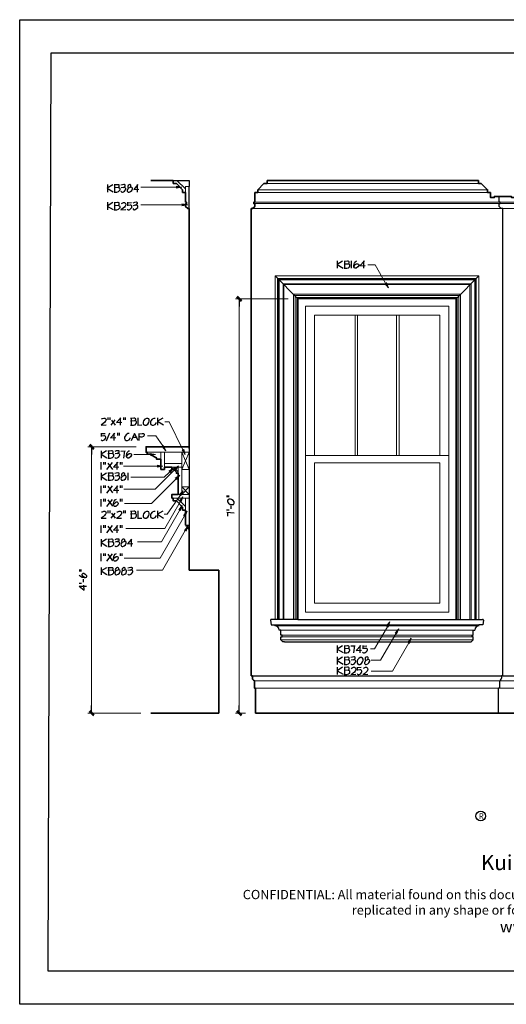
# Model space of a CAD drawing. Extents: x -5.5 to 5.5, y -5.6 to 2.9.
# Drawn here: x -5.5 to -1.3, y -5.6 to 2.9 of the extents above; entities that cross this region are included whole.
import ezdxf

# ---------------------------------------------------------------- set-up
doc = ezdxf.new("R2010")
doc.units = 0
doc.header["$MEASUREMENT"] = 0
doc.layers.add('DO NOT PLOT', color=2, linetype='Continuous', plot=False)
doc.layers.add('Layer 1', color=7, linetype='Continuous')

# ---------------------------------------------------------------- blocks, each defined once
blk = doc.blocks.new('Kuiken Brothers Modern Craftsman Living Room')
at = {"layer": 'Layer 1'}
for points in [[(-0.1133, -0.0498), (-0.0634, -0.0566), (-0.1133, -0.0657)], [(-0.0634, -0.2016), (-0.0136, -0.2107), (-0.0634, -0.2175)], [(1.6993, -0.8791), (1.7151, -0.9244), (1.6834, -0.8881)], [(0.4078, -1.006), (0.4531, -1.0332), (0.4169, -0.9969)], [(0.4463, -1.0422), (0.4078, -1.006), (0.4531, -1.0332)], [(-0.8632, -2.2816), (-0.8179, -2.3087), (-0.8542, -2.2725)], [(-0.8247, -2.3178), (-0.8632, -2.2816), (-0.8179, -2.3087)], [(-0.222, -2.2838), (-0.2016, -2.3291), (-0.2334, -2.2929)], [(-0.3376, -2.3518), (-0.29, -2.3608), (-0.3376, -2.3676)], [(-0.0476, -2.3155), (-0.034, -2.3631), (-0.0612, -2.3223)], [(-0.2764, -2.4537), (-0.2288, -2.4628), (-0.2764, -2.4696)], [(-0.1337, -2.4877), (-0.0929, -2.4605), (-0.1223, -2.4991)], [(-0.1767, -2.5059), (-0.1359, -2.4787), (-0.1654, -2.5172)], [(-0.1223, -2.567), (-0.0816, -2.5398), (-0.111, -2.5784)], [(-0.0861, -2.7098), (-0.0521, -2.6735), (-0.0725, -2.7188)], [(-0.0838, -2.7641), (-0.0544, -2.7256), (-0.0702, -2.7709)], [(-0.0906, -2.8389), (-0.0612, -2.8027), (-0.077, -2.848)], [(-0.0498, -2.8887), (-0.0181, -2.8502), (-0.034, -2.8956)], [(-0.0408, -3.0156), (-0.0091, -2.9771), (-0.0272, -3.0224)], [(1.697, -3.8426), (1.7287, -3.8041), (1.7129, -3.8494)], [(1.7718, -3.9015), (1.8035, -3.8653), (1.7854, -3.9106)], [(1.8828, -3.9808), (1.9122, -3.9446), (1.8964, -3.9899)], [(-0.8542, -4.5676), (-0.8179, -4.6061), (-0.8632, -4.5767)], [(-0.8179, -4.6061), (-0.8632, -4.5767), (-0.8247, -4.6129)], [(0.4169, -4.5676), (0.4531, -4.6061), (0.4078, -4.5767)], [(0.4531, -4.6061), (0.4078, -4.5767), (0.4463, -4.6129)]]:
    blk.add_hatch(color=7, dxfattribs=at).paths.add_polyline_path(points)
at = {"layer": 'Layer 1', "color": 7, "lineweight": 35}
for points in [[(-0.1382, 0), (-0.3308, 0)], [(-0.1382, 0), (-0.1382, -0.0249), (-0.111, -0.0249)], [(0.6706, 0), (0.6706, -0.0249), (0.6435, -0.0249)], [(0.6706, 0), (2.49, 0)], [(2.49, 0), (2.49, -0.0249), (2.5149, -0.0249)], [(-0.0589, -0.1042), (-0.0589, -0.0793), (-0.111, -0.0249)], [(0.5913, -0.1042), (0.5913, -0.0793), (0.6435, -0.0249)], [(2.5693, -0.1042), (2.5693, -0.0793), (2.5149, -0.0249)], [(-0.0317, -0.1042), (-0.0589, -0.1042)], [(-0.0317, -0.1881), (-0.0317, -0.1042)], [(0.5642, -0.1881), (0.5642, -0.1042)], [(0.5642, -0.1042), (0.5913, -0.1042)], [(2.5942, -0.1042), (2.5693, -0.1042)], [(2.6259, -0.1382), (2.6259, -0.1473), (2.5942, -0.1473), (2.5942, -0.1042)], [(2.8072, -0.1042), (2.8072, -0.1473), (2.7755, -0.1473), (2.7755, -0.1382), (2.6259, -0.1382)], [(-0.0317, -0.1994), (-0.0227, -0.1994), (-0.0227, -0.1881), (-0.0317, -0.1881)], [(0, -0.2424), (-0.0136, -0.2424), (-0.0317, -0.2243), (-0.0317, -0.1994)], [(0, -0.2424), (0, -2.311)], [(0.5324, -0.2424), (0.546, -0.2424), (0.5642, -0.2243), (0.5642, -0.1994)], [(0.5324, -4.2708), (0.5324, -0.2424)], [(0.5642, -0.1994), (0.5551, -0.1994), (0.5551, -0.1881), (0.5642, -0.1881)], [(-0.3625, -2.3586), (-0.3625, -2.3427), (-0.3716, -2.3427), (-0.3716, -2.2951), (0, -2.2951)], [(-0.3625, -2.3586), (-0.3308, -2.3586), (-0.3308, -2.3654), (-0.2832, -2.3903), (-0.2832, -2.4016), (-0.2447, -2.4016)], [(-0.2447, -2.4923), (-0.2447, -2.4016)], [(-0.213, -2.4923), (-0.2447, -2.4923)], [(-0.213, -2.4696), (-0.1495, -2.4696)], [(-0.213, -2.4923), (-0.213, -2.4696)], [(-0.1495, -2.4855), (-0.1495, -2.4696)], [(-0.1495, -2.4855), (-0.1405, -2.4855), (-0.111, -2.5149)], [(-0.1382, -2.7369), (-0.1495, -2.7369), (-0.1495, -2.7052), (-0.0952, -2.7052), (-0.0952, -2.524)], [(-0.0952, -2.524), (-0.111, -2.524), (-0.111, -2.5149)], [(-0.1382, -2.7369), (-0.1382, -2.7619), (-0.111, -2.7619)], [(-0.111, -2.7619), (-0.0589, -2.8162)], [(-0.0589, -2.8162), (-0.0589, -2.8412)], [(-0.0317, -2.8412), (-0.0589, -2.8412)], [(-0.0566, -2.8412), (-0.0317, -2.8412)], [(-0.0317, -2.8412), (-0.0317, -2.9703)], [(-0.0272, -2.9703), (-0.0317, -2.9703)], [(-0.0091, -3.002), (-0.0091, -2.9907), (-0.0204, -2.9771), (-0.0272, -2.9771), (-0.0272, -2.9703)], [(0, -3.002), (-0.0091, -3.002)], [(0, -3.002), (0, -3.3578)], [(0.2538, -3.3578), (0.2538, -4.5903), (-0.3308, -4.5903)], [(0.2538, -3.3578), (0, -3.3578)], [(0.5324, -4.2708), (0.5438, -4.2708)], [(0.5438, -4.2708), (0.5438, -4.2889), (0.546, -4.298), (0.5528, -4.3071), (0.5619, -4.3116)], [(0.5619, -4.3116), (0.5619, -4.375), (0.5709, -4.375)], [(0.5709, -4.5903), (0.5709, -4.375)], [(0.5709, -4.5903), (7.8891, -4.5903)]]:
    blk.add_lwpolyline(points, dxfattribs=at)
at = {"layer": 'Layer 1', "color": 7, "lineweight": 25}
for points in [[(-0.1382, 0), (0, 0), (0, -0.0521)], [(-0.6593, -0.0363), (-0.7069, -0.0657), (-0.6548, -0.0974)], [(-0.7024, -0.0997), (-0.7024, -0.034)], [(-0.6117, -0.0612), (-0.6049, -0.0566), (-0.6027, -0.0498), (-0.6027, -0.0431), (-0.6049, -0.0385), (-0.6117, -0.0363), (-0.6185, -0.0363), (-0.6457, -0.0385)], [(-0.6457, -0.0997), (-0.6231, -0.0997), (-0.6095, -0.0952), (-0.6004, -0.0861), (-0.5959, -0.0793), (-0.5959, -0.0702), (-0.6004, -0.0657), (-0.6117, -0.0612), (-0.6457, -0.0634)], [(-0.6435, -0.0363), (-0.6435, -0.0997)], [(-0.5664, -0.0589), (-0.5574, -0.0544), (-0.5506, -0.0476), (-0.5506, -0.0363), (-0.5574, -0.034), (-0.5619, -0.034), (-0.5755, -0.0363), (-0.5891, -0.0408)], [(-0.5891, -0.0906), (-0.5845, -0.0974), (-0.58, -0.0997), (-0.5755, -0.0997), (-0.5664, -0.0974), (-0.5574, -0.0906), (-0.5483, -0.0793), (-0.546, -0.0725), (-0.546, -0.068), (-0.5506, -0.0634), (-0.5596, -0.0589), (-0.5664, -0.0589), (-0.5868, -0.0634)], [(-0.5211, -0.0634), (-0.5052, -0.0566), (-0.503, -0.0498), (-0.503, -0.0408), (-0.5052, -0.0363), (-0.5098, -0.034), (-0.512, -0.034), (-0.5188, -0.0363), (-0.5256, -0.0431), (-0.5302, -0.0521), (-0.5279, -0.0589), (-0.5211, -0.0634), (-0.5302, -0.0725), (-0.5347, -0.0861), (-0.5347, -0.0929), (-0.5302, -0.0974), (-0.5256, -0.0997), (-0.5188, -0.0997), (-0.5052, -0.0952), (-0.4939, -0.0861), (-0.4894, -0.0725), (-0.4894, -0.0657), (-0.4939, -0.0589), (-0.5007, -0.0566), (-0.5052, -0.0566)], [(-0.4418, -0.034), (-0.4781, -0.077), (-0.4327, -0.0748)], [(-0.4463, -0.0997), (-0.4463, -0.034)], [(0, -0.2424), (0, -0.0521)], [(2.669, -0.1881), (2.669, -0.1382)], [(-0.6593, -0.1903), (-0.7069, -0.2198), (-0.6548, -0.2492)], [(-0.7024, -0.2515), (-0.7024, -0.1881)], [(-0.6117, -0.2152), (-0.6049, -0.2107), (-0.6027, -0.2039), (-0.6027, -0.1971), (-0.6049, -0.1926), (-0.6117, -0.1903), (-0.6185, -0.1903), (-0.6457, -0.1926)], [(-0.6457, -0.2515), (-0.6231, -0.2515), (-0.6095, -0.247), (-0.6004, -0.2379), (-0.5959, -0.2334), (-0.5959, -0.2243), (-0.6004, -0.2198), (-0.6117, -0.2152), (-0.6457, -0.2175)], [(-0.6435, -0.1903), (-0.6435, -0.2515)], [(-0.5845, -0.1994), (-0.5778, -0.1949), (-0.5664, -0.1903), (-0.5574, -0.1903), (-0.5483, -0.1971), (-0.546, -0.2084), (-0.5483, -0.2152), (-0.5506, -0.222), (-0.5574, -0.2311), (-0.5687, -0.2379), (-0.5891, -0.2515), (-0.546, -0.2492)], [(-0.5347, -0.1926), (-0.4984, -0.1903)], [(-0.5347, -0.2447), (-0.5324, -0.2492), (-0.5256, -0.2515), (-0.5188, -0.2515), (-0.512, -0.2492), (-0.503, -0.2424), (-0.4939, -0.2334), (-0.4939, -0.2175), (-0.4984, -0.2152), (-0.503, -0.213), (-0.5098, -0.213), (-0.5347, -0.2152)], [(-0.5302, -0.2175), (-0.5302, -0.1881)], [(-0.4645, -0.213), (-0.4554, -0.2084), (-0.4486, -0.2016), (-0.4463, -0.1971), (-0.4463, -0.1926), (-0.4486, -0.1903), (-0.4554, -0.1881), (-0.4577, -0.1881), (-0.4713, -0.1903), (-0.4849, -0.1949)], [(-0.4849, -0.2424), (-0.4803, -0.2492), (-0.4758, -0.2515), (-0.4713, -0.2515), (-0.4645, -0.2492), (-0.4531, -0.2424), (-0.4441, -0.2334), (-0.4418, -0.2266), (-0.4418, -0.222), (-0.4463, -0.2175), (-0.4554, -0.213), (-0.4645, -0.213), (-0.4826, -0.2175)], [(2.669, -0.1994), (2.678, -0.1994), (2.678, -0.1881), (2.669, -0.1881)], [(2.7007, -0.2424), (2.6871, -0.2424), (2.669, -0.2243), (2.669, -0.1994)], [(2.7007, -4.2708), (2.7007, -0.2424)], [(1.3209, -0.6956), (1.2733, -0.7228), (1.3254, -0.7545)], [(1.2778, -0.7567), (1.2778, -0.6933)], [(1.3685, -0.7205), (1.3753, -0.716), (1.3775, -0.7092), (1.3775, -0.7024), (1.3753, -0.6978), (1.3685, -0.6956), (1.3617, -0.6956), (1.3345, -0.6978)], [(1.3345, -0.7567), (1.3572, -0.7567), (1.3707, -0.7522), (1.3798, -0.7432), (1.3821, -0.7363), (1.3821, -0.7273), (1.3798, -0.7228), (1.3685, -0.7205), (1.3345, -0.7205)], [(1.3368, -0.6956), (1.3368, -0.7567)], [(1.3979, -0.7567), (1.3979, -0.6933)], [(1.4183, -0.7454), (1.4228, -0.7341), (1.4297, -0.725), (1.441, -0.7182), (1.45, -0.7182), (1.4568, -0.7205), (1.4591, -0.725), (1.4591, -0.7318), (1.4523, -0.7454), (1.4387, -0.7567), (1.4274, -0.7567), (1.4206, -0.7522), (1.4161, -0.7432), (1.4161, -0.7341), (1.4206, -0.7182), (1.4228, -0.7114), (1.4319, -0.7001), (1.4387, -0.6956), (1.4432, -0.6933)], [(1.5089, -0.6933), (1.4704, -0.7341), (1.5157, -0.7318)], [(1.5044, -0.7567), (1.5044, -0.6933)], [(0.4305, -1.0196), (0.4305, -1.0853)], [(0.9357, -3.7837), (2.2974, -3.7837), (2.2974, -1.0196), (0.9357, -1.0196), (0.9357, -3.7837)], [(-0.7545, -2.055), (-0.7477, -2.0527), (-0.7363, -2.0482), (-0.7273, -2.0482), (-0.7182, -2.055), (-0.716, -2.064), (-0.7182, -2.0708), (-0.7228, -2.0776), (-0.7295, -2.0867), (-0.7409, -2.0958), (-0.759, -2.1094), (-0.716, -2.1071)], [(-0.6978, -2.064), (-0.6978, -2.0437)], [(-0.6842, -2.0437), (-0.6842, -2.064)], [(-0.6729, -2.1094), (-0.6367, -2.064)], [(-0.6706, -2.0663), (-0.6389, -2.1094)], [(-0.5891, -2.0459), (-0.6253, -2.0867), (-0.58, -2.0844)], [(-0.5913, -2.1094), (-0.5913, -2.0459)], [(-0.5642, -2.064), (-0.5642, -2.0437)], [(-0.5506, -2.0437), (-0.5506, -2.064)], [(-0.469, -2.0708), (-0.4645, -2.0663), (-0.4599, -2.0595), (-0.4599, -2.055), (-0.4645, -2.0504), (-0.469, -2.0482), (-0.4758, -2.0482), (-0.5052, -2.0504)], [(-0.5052, -2.1094), (-0.4803, -2.1094), (-0.4667, -2.1048), (-0.4577, -2.0958), (-0.4554, -2.089), (-0.4554, -2.0799), (-0.4577, -2.0754), (-0.469, -2.0708), (-0.5052, -2.0731)], [(-0.5007, -2.0482), (-0.5007, -2.1094)], [(-0.4463, -2.1094), (-0.4078, -2.1071)], [(-0.4418, -2.0459), (-0.4418, -2.1116)], [(-0.3829, -2.1094), (-0.3716, -2.1094), (-0.358, -2.1003), (-0.3466, -2.0867), (-0.3444, -2.0754), (-0.3444, -2.064), (-0.3466, -2.055), (-0.358, -2.0504), (-0.3693, -2.0504), (-0.3829, -2.0572), (-0.3942, -2.0708), (-0.3965, -2.0822), (-0.3965, -2.0935), (-0.3942, -2.1026), (-0.3829, -2.1094)], [(-0.2945, -2.0504), (-0.3059, -2.0504), (-0.3195, -2.0572), (-0.3308, -2.0708), (-0.3331, -2.0799), (-0.3331, -2.0935), (-0.3308, -2.1026), (-0.3195, -2.1094), (-0.3081, -2.1094), (-0.2945, -2.1026), (-0.2855, -2.0912), (-0.2855, -2.0867)], [(-0.2288, -2.0482), (-0.2741, -2.0754), (-0.222, -2.1071)], [(-0.2696, -2.1094), (-0.2696, -2.0459)], [(-0.759, -2.1819), (-0.725, -2.1796)], [(-0.759, -2.234), (-0.7567, -2.2385), (-0.7522, -2.2408), (-0.7454, -2.2408), (-0.7386, -2.2385), (-0.7273, -2.2317), (-0.7205, -2.2226), (-0.7182, -2.2158), (-0.7182, -2.2113), (-0.7205, -2.2068), (-0.725, -2.2045), (-0.7295, -2.2022), (-0.7363, -2.2022), (-0.759, -2.2045)], [(-0.7545, -2.2068), (-0.7545, -2.1773)], [(-0.7114, -2.2453), (-0.6842, -2.1751)], [(-0.6412, -2.1773), (-0.6774, -2.2181), (-0.6321, -2.2158)], [(-0.6457, -2.2408), (-0.6457, -2.1773)], [(-0.6163, -2.1977), (-0.6163, -2.1751)], [(-0.6049, -2.1751), (-0.6049, -2.1977)], [(-0.5188, -2.1819), (-0.5279, -2.1819), (-0.5438, -2.1909), (-0.5528, -2.2045), (-0.5574, -2.2136), (-0.5574, -2.2249), (-0.5528, -2.234), (-0.5438, -2.2408), (-0.5324, -2.2408), (-0.5188, -2.234), (-0.5098, -2.2226), (-0.5075, -2.2181)], [(-0.4962, -2.2408), (-0.469, -2.1773)], [(-0.4735, -2.1773), (-0.4418, -2.2385)], [(-0.4327, -2.1841), (-0.4056, -2.1796), (-0.3965, -2.1796), (-0.392, -2.1819), (-0.3874, -2.1864), (-0.3874, -2.1955), (-0.3942, -2.2068), (-0.4078, -2.2113), (-0.4169, -2.2113), (-0.4327, -2.2045)], [(-0.4305, -2.2408), (-0.4305, -2.1796)], [(-0.4486, -2.2158), (-0.4894, -2.2158)], [(-0.8406, -2.2951), (-0.8406, -2.3608)], [(-0.7137, -2.3314), (-0.759, -2.3586), (-0.7092, -2.3903)], [(-0.7545, -2.3926), (-0.7545, -2.3291)], [(-0.6638, -2.354), (-0.6593, -2.3495), (-0.6548, -2.3427), (-0.6548, -2.3382), (-0.6593, -2.3337), (-0.6638, -2.3314), (-0.6706, -2.3314), (-0.7001, -2.3337)], [(-0.7001, -2.3926), (-0.6774, -2.3926), (-0.6616, -2.388), (-0.6525, -2.379), (-0.6503, -2.3722), (-0.6503, -2.3631), (-0.6525, -2.3586), (-0.6638, -2.354), (-0.7001, -2.3563)], [(-0.6956, -2.3314), (-0.6956, -2.3926)], [(-0.6208, -2.3518), (-0.6117, -2.3473), (-0.6049, -2.3427), (-0.6027, -2.3382), (-0.6027, -2.3337), (-0.6049, -2.3314), (-0.6117, -2.3291), (-0.614, -2.3291), (-0.6299, -2.3314), (-0.6412, -2.3359)], [(-0.6412, -2.3835), (-0.6389, -2.3903), (-0.6321, -2.3926), (-0.6299, -2.3926), (-0.6208, -2.3903), (-0.6095, -2.3835), (-0.6004, -2.3722), (-0.5981, -2.3654), (-0.5981, -2.3608), (-0.6027, -2.3563), (-0.614, -2.3518), (-0.6208, -2.3518), (-0.6389, -2.3563)], [(-0.5506, -2.3337), (-0.5891, -2.3359)], [(-0.5619, -2.3926), (-0.5551, -2.3291)], [(-0.5392, -2.3812), (-0.5347, -2.3699), (-0.5279, -2.3608), (-0.5166, -2.3518), (-0.5075, -2.3518), (-0.5007, -2.3563), (-0.4984, -2.3608), (-0.4984, -2.3676), (-0.5052, -2.3812), (-0.5211, -2.3926), (-0.5302, -2.3926), (-0.537, -2.388), (-0.5415, -2.379), (-0.5415, -2.3699), (-0.537, -2.3518), (-0.5347, -2.345), (-0.5256, -2.3359), (-0.5211, -2.3314), (-0.5143, -2.3291)], [(0, -2.2951), (0, -3.002)], [(-0.759, -2.4923), (-0.759, -2.4288)], [(-0.7341, -2.4492), (-0.7341, -2.4265)], [(-0.7228, -2.4265), (-0.7228, -2.4492)], [(-0.7092, -2.4923), (-0.6616, -2.4311)], [(-0.7024, -2.4356), (-0.6616, -2.49)], [(-0.6163, -2.4288), (-0.6525, -2.4696), (-0.6072, -2.4673)], [(-0.6208, -2.4923), (-0.6208, -2.4288)], [(-0.5913, -2.4492), (-0.5913, -2.4265)], [(-0.58, -2.4265), (-0.58, -2.4492)], [(-0.7137, -2.5217), (-0.759, -2.5512), (-0.7092, -2.5829)], [(-0.7545, -2.5829), (-0.7545, -2.5194)], [(-0.6638, -2.5466), (-0.6593, -2.5421), (-0.6548, -2.5353), (-0.6548, -2.5285), (-0.6593, -2.524), (-0.6638, -2.5217), (-0.6706, -2.5217), (-0.7001, -2.524)], [(-0.6956, -2.5217), (-0.6956, -2.5829)], [(-0.6208, -2.5444), (-0.6117, -2.5398), (-0.6049, -2.533), (-0.6027, -2.5285), (-0.6027, -2.524), (-0.6049, -2.5217), (-0.6117, -2.5194), (-0.614, -2.5194), (-0.6299, -2.5217), (-0.6412, -2.5262)], [(-0.6412, -2.5761), (-0.6389, -2.5829), (-0.6208, -2.5829), (-0.6095, -2.5761), (-0.6004, -2.5648), (-0.5981, -2.558), (-0.5981, -2.5534), (-0.6027, -2.5489), (-0.614, -2.5444), (-0.6208, -2.5444), (-0.6389, -2.5489)], [(-0.5755, -2.5489), (-0.5596, -2.5421), (-0.5551, -2.5353), (-0.5551, -2.5262), (-0.5596, -2.5217), (-0.5642, -2.5194), (-0.5664, -2.5194), (-0.5732, -2.5217), (-0.58, -2.5285), (-0.5823, -2.5376), (-0.5823, -2.5444), (-0.5755, -2.5489), (-0.5823, -2.558), (-0.5891, -2.5716), (-0.5868, -2.5784), (-0.5823, -2.5829), (-0.5732, -2.5829), (-0.5596, -2.5806), (-0.5483, -2.5716), (-0.5438, -2.558), (-0.5438, -2.5512), (-0.546, -2.5444), (-0.5528, -2.5421), (-0.5596, -2.5421)], [(-0.5256, -2.5829), (-0.5256, -2.5194)], [(-0.759, -2.6939), (-0.759, -2.6305)], [(-0.7341, -2.6486), (-0.7341, -2.6282)], [(-0.7228, -2.6282), (-0.7228, -2.6486)], [(-0.7001, -2.5829), (-0.6774, -2.5829), (-0.6616, -2.5806), (-0.6525, -2.5716), (-0.6503, -2.5648), (-0.6503, -2.5557), (-0.6525, -2.5512), (-0.6638, -2.5466), (-0.7001, -2.5489)], [(-0.6163, -2.6305), (-0.6525, -2.6712), (-0.6072, -2.669)], [(-0.6208, -2.6939), (-0.6208, -2.6305)], [(-0.5913, -2.6486), (-0.5913, -2.6282)], [(-0.58, -2.6282), (-0.58, -2.6486)], [(-0.7092, -2.6939), (-0.6616, -2.6327)], [(-0.7024, -2.635), (-0.6616, -2.6916)], [(-0.759, -2.8095), (-0.759, -2.746)], [(-0.7341, -2.7664), (-0.7341, -2.7438)], [(-0.7228, -2.7438), (-0.7228, -2.7664)], [(-0.7092, -2.8095), (-0.6616, -2.7483)], [(-0.7024, -2.7528), (-0.6616, -2.8072)], [(-0.6525, -2.7981), (-0.648, -2.7868), (-0.6412, -2.78), (-0.6299, -2.7709), (-0.6208, -2.7709), (-0.614, -2.7755), (-0.6117, -2.78), (-0.6117, -2.7845), (-0.6185, -2.7981), (-0.6321, -2.8095), (-0.6435, -2.8095), (-0.6503, -2.8049), (-0.6525, -2.7959), (-0.6525, -2.7868), (-0.6503, -2.7709), (-0.6457, -2.7641), (-0.6389, -2.7528), (-0.6321, -2.7483), (-0.6276, -2.746)], [(-0.5913, -2.7664), (-0.5913, -2.7438)], [(-0.58, -2.7438), (-0.58, -2.7664)], [(0.3217, -2.7166), (0.3444, -2.7166)], [(0.3444, -2.7279), (0.3217, -2.7279)], [(0.3874, -2.7823), (0.3874, -2.7709), (0.3784, -2.7573), (0.3648, -2.7483), (0.3557, -2.746), (0.3444, -2.746), (0.3353, -2.7483), (0.3285, -2.7573), (0.3285, -2.7687), (0.3376, -2.7823), (0.3512, -2.7913), (0.3602, -2.7936), (0.3716, -2.7936), (0.3806, -2.7913), (0.3874, -2.7823)], [(-0.7545, -2.857), (-0.7477, -2.8548), (-0.7363, -2.8502), (-0.7273, -2.8502), (-0.7182, -2.8548), (-0.716, -2.8661), (-0.7182, -2.8729), (-0.7228, -2.8797), (-0.7295, -2.8887), (-0.7409, -2.8978), (-0.759, -2.9114), (-0.716, -2.9091)], [(-0.6978, -2.8661), (-0.6978, -2.8457)], [(-0.6842, -2.8457), (-0.6842, -2.8661)], [(-0.6729, -2.9114), (-0.6367, -2.8661)], [(-0.6706, -2.8684), (-0.6389, -2.9114)], [(-0.6231, -2.857), (-0.614, -2.8548), (-0.6027, -2.8502), (-0.5936, -2.8502), (-0.5845, -2.8548), (-0.5823, -2.8661), (-0.5845, -2.8729), (-0.5891, -2.8797), (-0.5959, -2.8887), (-0.6072, -2.8978), (-0.6253, -2.9114), (-0.5823, -2.9091)], [(-0.5642, -2.8661), (-0.5642, -2.8457)], [(-0.5506, -2.8457), (-0.5506, -2.8661)], [(-0.469, -2.8729), (-0.4645, -2.8684), (-0.4599, -2.8616), (-0.4599, -2.8548), (-0.4645, -2.8525), (-0.469, -2.8502), (-0.4758, -2.8502), (-0.5052, -2.8525)], [(-0.5052, -2.9114), (-0.4803, -2.9114), (-0.4667, -2.9069), (-0.4577, -2.8978), (-0.4554, -2.891), (-0.4554, -2.882), (-0.4577, -2.8774), (-0.469, -2.8729), (-0.5052, -2.8752)], [(-0.5007, -2.8502), (-0.5007, -2.9114)], [(-0.4418, -2.848), (-0.4418, -2.9137)], [(-0.3829, -2.9114), (-0.3716, -2.9114), (-0.358, -2.9023), (-0.3466, -2.8887), (-0.3444, -2.8774), (-0.3444, -2.8661), (-0.3466, -2.857), (-0.358, -2.8525), (-0.3693, -2.8525), (-0.3829, -2.8593), (-0.3942, -2.8729), (-0.3965, -2.8842), (-0.3965, -2.8956), (-0.3942, -2.9046), (-0.3829, -2.9114)], [(-0.2945, -2.8525), (-0.3059, -2.8525), (-0.3195, -2.8593), (-0.3308, -2.8729), (-0.3331, -2.882), (-0.3331, -2.8956), (-0.3308, -2.9046), (-0.3195, -2.9114), (-0.3081, -2.9114), (-0.2945, -2.9046), (-0.2855, -2.8933), (-0.2855, -2.8887)], [(-0.2288, -2.8502), (-0.2741, -2.8774), (-0.222, -2.9091)], [(-0.2696, -2.9114), (-0.2696, -2.848)], [(0.3444, -2.8412), (0.3217, -2.8412)], [(0.3874, -2.8684), (0.324, -2.8616)], [(0.3285, -2.8593), (0.3308, -2.8933)], [(0.3602, -2.8298), (0.3602, -2.8049)], [(-0.7341, -2.993), (-0.7341, -2.9703)], [(-0.7228, -2.9703), (-0.7228, -2.993)], [(-0.5913, -2.993), (-0.5913, -2.9703)], [(-0.58, -2.9703), (-0.58, -2.993)], [(-0.4463, -2.9114), (-0.4078, -2.9091)], [(-0.759, -3.036), (-0.759, -2.9726)], [(-0.7092, -3.036), (-0.6616, -2.9749)], [(-0.7024, -2.9794), (-0.6616, -3.0338)], [(-0.6163, -2.9726), (-0.6525, -3.0134), (-0.6072, -3.0111)], [(-0.6208, -3.036), (-0.6208, -2.9726)], [(-0.7137, -3.0927), (-0.759, -3.1199), (-0.7092, -3.1516)], [(-0.7545, -3.1538), (-0.7545, -3.0904)], [(-0.6638, -3.1153), (-0.6593, -3.113), (-0.6548, -3.1063), (-0.6548, -3.0995), (-0.6593, -3.0949), (-0.6638, -3.0927), (-0.6706, -3.0927), (-0.7001, -3.0949)], [(-0.7001, -3.1538), (-0.6774, -3.1538), (-0.6616, -3.1493), (-0.6525, -3.1402), (-0.6503, -3.1334), (-0.6503, -3.1244), (-0.6525, -3.1199), (-0.6638, -3.1153), (-0.7001, -3.1176)], [(-0.6956, -3.0927), (-0.6956, -3.1538)], [(-0.6208, -3.113), (-0.6117, -3.1108), (-0.6049, -3.104), (-0.6027, -3.0995), (-0.6027, -3.0949), (-0.6049, -3.0927), (-0.6117, -3.0904), (-0.614, -3.0904), (-0.6299, -3.0927), (-0.6412, -3.0972)], [(-0.6412, -3.1448), (-0.6389, -3.1516), (-0.6321, -3.1538), (-0.6299, -3.1538), (-0.6208, -3.1516), (-0.6095, -3.1448), (-0.6004, -3.1334), (-0.5981, -3.1266), (-0.5981, -3.1221), (-0.6027, -3.1176), (-0.614, -3.113), (-0.6208, -3.113), (-0.6389, -3.1176)], [(-0.5755, -3.1176), (-0.5596, -3.113), (-0.5551, -3.1063), (-0.5551, -3.0972), (-0.5596, -3.0927), (-0.5642, -3.0904), (-0.5664, -3.0904), (-0.5732, -3.0927), (-0.58, -3.0995), (-0.5823, -3.1085), (-0.5823, -3.113), (-0.5755, -3.1176), (-0.5823, -3.1266), (-0.5891, -3.1402), (-0.5868, -3.147), (-0.5823, -3.1516), (-0.5778, -3.1538), (-0.5732, -3.1538), (-0.5596, -3.1493), (-0.5483, -3.1402), (-0.5438, -3.1266), (-0.5438, -3.1199), (-0.546, -3.113), (-0.5596, -3.113)], [(-0.4962, -3.0904), (-0.5324, -3.1312), (-0.4871, -3.1289)], [(-0.4984, -3.1538), (-0.4984, -3.0904)], [(-0.759, -3.2807), (-0.759, -3.215)], [(-0.7341, -3.2354), (-0.7341, -3.215)], [(-0.7228, -3.215), (-0.7228, -3.2354)], [(-0.7092, -3.2807), (-0.6616, -3.2173)], [(-0.7024, -3.2218), (-0.6616, -3.2784)], [(-0.6525, -3.2694), (-0.648, -3.2581), (-0.6412, -3.249), (-0.6299, -3.2399), (-0.6208, -3.2399), (-0.614, -3.2445), (-0.6117, -3.249), (-0.6117, -3.2558), (-0.6185, -3.2694), (-0.6321, -3.2807), (-0.6435, -3.2807), (-0.6503, -3.2762), (-0.6525, -3.2671), (-0.6525, -3.2581), (-0.6503, -3.2399), (-0.6457, -3.2331), (-0.6389, -3.2218), (-0.6321, -3.2173), (-0.6276, -3.215)], [(-0.5913, -3.2354), (-0.5913, -3.215)], [(-0.58, -3.215), (-0.58, -3.2354)], [(-0.9493, -3.3555), (-0.9267, -3.3555)], [(-0.9267, -3.3668), (-0.9493, -3.3668)], [(-0.8949, -3.4235), (-0.9063, -3.4189), (-0.9131, -3.4121), (-0.9221, -3.4008), (-0.9221, -3.394), (-0.9176, -3.3872), (-0.9131, -3.3849), (-0.9085, -3.3849), (-0.8949, -3.3917), (-0.8836, -3.4053), (-0.8836, -3.4144), (-0.8881, -3.4212), (-0.8972, -3.4257), (-0.9063, -3.4257), (-0.9221, -3.4212), (-0.9289, -3.4189), (-0.9403, -3.4099), (-0.9448, -3.4053), (-0.9471, -3.4008)], [(-0.7137, -3.3374), (-0.759, -3.3645), (-0.7092, -3.3963)], [(-0.7545, -3.3985), (-0.7545, -3.3351)], [(-0.6638, -3.36), (-0.6593, -3.3555), (-0.6548, -3.351), (-0.6548, -3.3442), (-0.6593, -3.3396), (-0.6638, -3.3374), (-0.6706, -3.3374), (-0.7001, -3.3396)], [(-0.7001, -3.3985), (-0.6774, -3.3985), (-0.6616, -3.394), (-0.6525, -3.3849), (-0.6503, -3.3781), (-0.6503, -3.3691), (-0.6525, -3.3645), (-0.6638, -3.36), (-0.7001, -3.3623)], [(-0.6956, -3.3374), (-0.6956, -3.3985)], [(-0.6276, -3.3623), (-0.6117, -3.3555), (-0.6072, -3.351), (-0.6072, -3.3419), (-0.6117, -3.3374), (-0.6163, -3.3351), (-0.6185, -3.3351), (-0.6253, -3.3374), (-0.6321, -3.3442), (-0.6367, -3.3532), (-0.6344, -3.3578), (-0.6276, -3.3623), (-0.6367, -3.3713), (-0.6412, -3.3849), (-0.6389, -3.3917), (-0.6367, -3.3963), (-0.6299, -3.3985), (-0.6253, -3.3985), (-0.6117, -3.394), (-0.6004, -3.3849), (-0.5959, -3.3713), (-0.5959, -3.3645), (-0.5981, -3.3578), (-0.6072, -3.3555), (-0.6117, -3.3555)], [(-0.571, -3.3623), (-0.5551, -3.3555), (-0.5506, -3.351), (-0.5506, -3.3419), (-0.5551, -3.3374), (-0.5596, -3.3351), (-0.5619, -3.3351), (-0.5687, -3.3374), (-0.5755, -3.3442), (-0.58, -3.3532), (-0.5778, -3.3578), (-0.571, -3.3623), (-0.58, -3.3713), (-0.5845, -3.3849), (-0.5823, -3.3917), (-0.58, -3.3963), (-0.5755, -3.3985), (-0.5687, -3.3985), (-0.5551, -3.394), (-0.5438, -3.3849), (-0.5392, -3.3713), (-0.5392, -3.3645), (-0.5438, -3.3578), (-0.5506, -3.3555), (-0.5551, -3.3555)], [(-0.5075, -3.3578), (-0.4984, -3.3532), (-0.4917, -3.3487), (-0.4894, -3.3442), (-0.4894, -3.3396), (-0.4917, -3.3374), (-0.4984, -3.3351), (-0.503, -3.3351), (-0.5166, -3.3374), (-0.5279, -3.3419)], [(-0.5279, -3.3895), (-0.5256, -3.3963), (-0.5211, -3.3985), (-0.5166, -3.3985), (-0.5075, -3.3963), (-0.4962, -3.3895), (-0.4894, -3.3781), (-0.4871, -3.3713), (-0.4871, -3.3668), (-0.4894, -3.3623), (-0.5007, -3.3578), (-0.5075, -3.3578), (-0.5279, -3.3623)], [(-0.9267, -3.4733), (-0.9493, -3.4733)], [(-0.9108, -3.462), (-0.9108, -3.4348)], [(-0.9471, -3.496), (-0.9063, -3.5299), (-0.9085, -3.4869)], [(-0.8836, -3.4982), (-0.9471, -3.4982)], [(0.9357, -3.7837), (0.7024, -3.7837), (0.7001, -3.7882), (0.7046, -3.829), (0.7409, -3.829)], [(2.2974, -3.7837), (2.5262, -3.7837)], [(2.533, -3.7882), (2.5285, -3.829), (2.4923, -3.829)], [(2.533, -3.7882), (2.5308, -3.7837), (2.5262, -3.7837)], [(0.7885, -3.8766), (0.7749, -3.8766), (0.7703, -3.8585), (0.759, -3.8449), (0.7409, -3.8381), (0.7409, -3.829)], [(0.7885, -3.9196), (0.7885, -3.8766)], [(2.4447, -3.9196), (2.4447, -3.8766)], [(2.4447, -3.8766), (2.4583, -3.8766)], [(2.4923, -3.8381), (2.4741, -3.8449), (2.4628, -3.8585), (2.4583, -3.8766)], [(2.4923, -3.8381), (2.4923, -3.829)], [(0.7885, -3.9332), (0.7998, -3.9332), (0.7998, -3.9196), (0.7885, -3.9196)], [(0.8202, -3.9763), (0.8066, -3.9763), (0.7885, -3.9582), (0.7885, -3.9332)], [(0.8202, -3.9763), (2.413, -3.9763)], [(2.413, -3.9763), (2.4265, -3.9763), (2.4447, -3.9582), (2.4447, -3.9332)], [(2.4447, -3.9332), (2.4356, -3.9332), (2.4356, -3.9196), (2.4447, -3.9196)], [(1.3209, -4.0103), (1.2733, -4.0397), (1.3254, -4.0692)], [(1.2778, -4.0714), (1.2778, -4.008)], [(1.3685, -4.0352), (1.3753, -4.0307), (1.3775, -4.0239), (1.3775, -4.0171), (1.3753, -4.0125), (1.3685, -4.0103), (1.3617, -4.0103), (1.3345, -4.0125)], [(1.3345, -4.0714), (1.3572, -4.0714), (1.3707, -4.0669), (1.3798, -4.0578), (1.3821, -4.0511), (1.3821, -4.0443), (1.3798, -4.0397), (1.3685, -4.0352), (1.3345, -4.0375)], [(1.3368, -4.0103), (1.3368, -4.0714)], [(1.4297, -4.0125), (1.3911, -4.0148)], [(1.4183, -4.0714), (1.4251, -4.008)], [(1.4772, -4.008), (1.4387, -4.0511), (1.484, -4.0488)], [(1.4727, -4.0714), (1.4727, -4.008)], [(1.4931, -4.0125), (1.5293, -4.0103)], [(1.4931, -4.0646), (1.4953, -4.0692), (1.4999, -4.0714), (1.5089, -4.0714), (1.5157, -4.0692), (1.5248, -4.0624), (1.5316, -4.0533), (1.5339, -4.0465), (1.5339, -4.042), (1.5316, -4.0375), (1.5293, -4.0352), (1.5248, -4.0329), (1.5157, -4.0329), (1.4931, -4.0352)], [(1.4976, -4.0375), (1.4976, -4.008)], [(1.3209, -4.1077), (1.2733, -4.1371), (1.3254, -4.1689)], [(1.2778, -4.1711), (1.2778, -4.1054)], [(1.3685, -4.1326), (1.3753, -4.1281), (1.3775, -4.1213), (1.3775, -4.1145), (1.3753, -4.11), (1.3685, -4.1077), (1.3617, -4.1077), (1.3345, -4.11)], [(1.3345, -4.1711), (1.3572, -4.1711), (1.3707, -4.1666), (1.3798, -4.1575), (1.3821, -4.1507), (1.3821, -4.1417), (1.3798, -4.1371), (1.3685, -4.1326), (1.3345, -4.1349)], [(1.3368, -4.1077), (1.3368, -4.1711)], [(1.4138, -4.1303), (1.4228, -4.1258), (1.4297, -4.119), (1.4297, -4.1077), (1.4228, -4.1054), (1.4183, -4.1054), (1.4047, -4.1077), (1.3911, -4.1122)], [(1.3911, -4.1621), (1.3957, -4.1689), (1.4002, -4.1711), (1.4047, -4.1711), (1.4138, -4.1689), (1.4228, -4.1621), (1.4319, -4.1507), (1.4342, -4.1439), (1.4342, -4.1394), (1.4297, -4.1349), (1.4206, -4.1303), (1.4138, -4.1303), (1.3934, -4.1349)], [(1.4591, -4.1711), (1.4704, -4.1711), (1.484, -4.1621), (1.4931, -4.1485), (1.4976, -4.1371), (1.4976, -4.1258), (1.4931, -4.1168), (1.484, -4.11), (1.4727, -4.11), (1.4591, -4.119), (1.4478, -4.1326), (1.4455, -4.1439), (1.4455, -4.1553), (1.4478, -4.1643), (1.4591, -4.1711)], [(1.5225, -4.1349), (1.5384, -4.1281), (1.5407, -4.1213), (1.5407, -4.1122), (1.5384, -4.1077), (1.5316, -4.1054), (1.5248, -4.1077), (1.5157, -4.1145), (1.5135, -4.1236), (1.5157, -4.1303), (1.5225, -4.1349), (1.5135, -4.1439), (1.5089, -4.1575), (1.5089, -4.1643), (1.5135, -4.1689), (1.518, -4.1711), (1.5248, -4.1711), (1.5384, -4.1666), (1.5475, -4.1575), (1.5543, -4.1439), (1.5543, -4.1371), (1.5497, -4.1303), (1.5429, -4.1281), (1.5384, -4.1281)], [(1.3209, -4.1961), (1.2733, -4.2255), (1.3254, -4.255)], [(1.2778, -4.2572), (1.2778, -4.1938)], [(1.3685, -4.221), (1.3753, -4.2164), (1.3775, -4.2096), (1.3775, -4.2028), (1.3753, -4.1983), (1.3685, -4.1961), (1.3617, -4.1961), (1.3345, -4.1983)], [(1.3345, -4.2572), (1.3572, -4.2572), (1.3707, -4.2527), (1.3798, -4.2459), (1.3821, -4.2391), (1.3821, -4.23), (1.3798, -4.2255), (1.3685, -4.221), (1.3345, -4.2232)], [(1.3368, -4.1961), (1.3368, -4.2572)], [(1.3957, -4.2051), (1.4025, -4.2006), (1.4138, -4.1961), (1.4228, -4.1961), (1.4319, -4.2028), (1.4342, -4.2142), (1.4319, -4.221), (1.4297, -4.2278), (1.4228, -4.2368), (1.4115, -4.2459), (1.3911, -4.2572), (1.4342, -4.255)], [(1.4455, -4.1983), (1.4818, -4.1961)], [(1.4455, -4.2504), (1.4478, -4.255), (1.4546, -4.2572), (1.4614, -4.2572), (1.4682, -4.255), (1.4772, -4.2504), (1.484, -4.2414), (1.4863, -4.2323), (1.4863, -4.2278), (1.484, -4.2232), (1.4818, -4.221), (1.4772, -4.2187), (1.4704, -4.2187), (1.4455, -4.221)], [(1.45, -4.2232), (1.45, -4.1938)], [(1.4999, -4.2051), (1.5067, -4.2006), (1.518, -4.1961), (1.5271, -4.1961), (1.5361, -4.2028), (1.5384, -4.2142), (1.5361, -4.221), (1.5316, -4.2278), (1.5248, -4.2368), (1.5157, -4.2459), (1.4953, -4.2572), (1.5384, -4.255)], [(0.5438, -4.2708), (2.6894, -4.2708)], [(2.6712, -4.3116), (2.6712, -4.375), (2.6622, -4.375)], [(2.6712, -4.3116), (2.6803, -4.3071), (2.6871, -4.298), (2.6894, -4.2889)], [(2.7007, -4.2708), (2.6894, -4.2708)], [(2.6894, -4.2708), (2.6894, -4.2889)], [(2.7007, -4.2708), (2.9816, -4.2708)], [(2.6622, -4.5903), (2.6622, -4.375)], [(-0.8406, -4.5903), (-0.8406, -4.5246)], [(0.4305, -4.5903), (0.4305, -4.5246)]]:
    blk.add_lwpolyline(points, dxfattribs=at)
at = {"layer": 'Layer 1', "color": 7, "lineweight": 9}
for points in [[(-0.1065, 0), (-0.0317, -0.0725)], [(-0.1133, -0.0566), (-0.4169, -0.0566)], [(0, -0.0521), (-0.0317, -0.0521), (-0.0317, -0.1042)], [(2.5693, -0.0793), (0.5913, -0.0793)], [(0.6706, -0.0249), (2.49, -0.0249)], [(-0.0634, -0.2107), (-0.4169, -0.2107)], [(0.5642, -0.1881), (2.669, -0.1881)], [(0.5642, -0.1994), (2.669, -0.1994)], [(2.678, -0.1881), (5.782, -0.1881)], [(2.678, -0.1994), (5.782, -0.1994)], [(1.6902, -0.8836), (1.6018, -0.7273), (1.5384, -0.7273)], [(0.9357, -1.0196), (0.7409, -0.8224)], [(0.7613, -0.8451), (0.7613, -3.7837)], [(0.7613, -0.8451), (2.4719, -0.8451)], [(2.2974, -1.0196), (2.4923, -0.8224)], [(2.4719, -3.7837), (2.4719, -0.8451)], [(0.7681, -0.8496), (0.7681, -3.7837)], [(0.7681, -0.8496), (2.4651, -0.8496)], [(0.7749, -0.8564), (0.7749, -3.7837)], [(0.7749, -0.8564), (2.4583, -0.8564)], [(0.8089, -0.8904), (0.8089, -3.7837)], [(0.8089, -0.8904), (2.4265, -0.8904)], [(0.8156, -0.8972), (0.8156, -3.7837)], [(0.8156, -0.8972), (2.4175, -0.8972)], [(2.4175, -3.7837), (2.4175, -0.8972)], [(2.4265, -3.7837), (2.4265, -0.8904)], [(2.4583, -3.7837), (2.4583, -0.8564)], [(2.4651, -3.7837), (2.4651, -0.8496)], [(0.8972, -0.9788), (0.8972, -3.7837)], [(0.8972, -0.9788), (2.3359, -0.9788)], [(0.9108, -0.9924), (0.9108, -3.7837)], [(0.9108, -0.9924), (2.3223, -0.9924)], [(0.9267, -1.0082), (0.9267, -3.7837)], [(0.9267, -1.0082), (2.3065, -1.0082)], [(0.9312, -1.015), (0.9312, -3.7837)], [(0.9312, -1.015), (2.3019, -1.015)], [(2.3019, -3.7837), (2.3019, -1.015)], [(2.3065, -3.7837), (2.3065, -1.0082)], [(2.3223, -3.7837), (2.3223, -0.9924)], [(2.3359, -3.7837), (2.3359, -0.9788)], [(0.8519, -1.0196), (0.3988, -1.0196)], [(0.4305, -4.5268), (0.4305, -1.083)], [(1.0014, -3.7203), (2.234, -3.7203), (2.234, -1.083), (1.0014, -1.083), (1.0014, -3.7203)], [(2.1569, -2.3699), (2.1569, -1.16), (1.0785, -1.16), (1.0785, -2.3699)], [(1.4274, -2.3699), (1.4274, -1.16)], [(1.4478, -2.3699), (1.4478, -1.16)], [(1.7854, -2.3699), (1.7854, -1.16)], [(1.808, -2.3699), (1.808, -1.16)], [(-0.0544, -2.3201), (-0.1722, -2.0799), (-0.2107, -2.0799)], [(-0.2288, -2.2883), (-0.2877, -2.2022), (-0.3602, -2.2022)], [(-0.4577, -2.2951), (-0.8723, -2.2951)], [(-0.8406, -2.3586), (-0.8406, -4.5268)], [(-0.3376, -2.3608), (-0.4758, -2.3608)], [(-0.213, -2.3427), (-0.3625, -2.3427)], [(-0.2447, -2.4016), (-0.2447, -2.3427)], [(-0.213, -2.3427), (0, -2.3427)], [(-0.213, -2.4696), (-0.213, -2.3427)], [(-0.0634, -2.7052), (-0.0634, -2.3427)], [(-0.0634, -2.3427), (0, -2.4923)], [(-0.0634, -2.4923), (0, -2.3427)], [(1.0014, -2.3699), (2.234, -2.3699)], [(-0.213, -2.4379), (-0.0634, -2.4379)], [(1.0785, -2.4334), (1.0785, -3.6432), (2.1569, -3.6432), (2.1569, -2.4334)], [(1.0785, -2.4334), (2.1569, -2.4334)], [(-0.2764, -2.4628), (-0.5664, -2.4628)], [(-0.1269, -2.4945), (-0.2945, -2.6599), (-0.5619, -2.6599)], [(-0.1699, -2.5126), (-0.2152, -2.5557), (-0.503, -2.5557)], [(-0.1495, -2.4696), (-0.1337, -2.4696)], [(-0.1337, -2.4696), (-0.0634, -2.4696)], [(-0.0952, -2.5104), (-0.1337, -2.4696)], [(-0.0952, -2.5104), (-0.0952, -2.4696)], [(-0.0952, -2.524), (-0.0952, -2.5104)], [(-0.0634, -2.4923), (0, -2.4923)], [(-0.1155, -2.5738), (-0.3263, -2.7845), (-0.5574, -2.7845)], [(-0.0793, -2.7143), (-0.1903, -2.8774), (-0.2152, -2.8774)], [(-0.0952, -2.7052), (0, -2.7052)], [(-0.0634, -2.6395), (0, -2.6395)], [(-0.0634, -2.6395), (0, -2.7052)], [(-0.0634, -2.7052), (0, -2.6395)], [(-0.077, -2.7687), (-0.2107, -2.9998), (-0.546, -2.9998)], [(-0.1382, -2.7369), (-0.1065, -2.7369), (-0.0317, -2.8095)], [(-0.1065, -2.7369), (0, -2.7369)], [(-0.0317, -2.7369), (-0.0317, -2.8412)], [(-0.0838, -2.8434), (-0.2402, -3.1153), (-0.4463, -3.1153)], [(-0.0408, -2.891), (-0.2515, -3.2558), (-0.5596, -3.2558)], [(-0.0272, -2.9703), (0, -2.9703)], [(-0.034, -3.0179), (-0.2311, -3.36), (-0.4531, -3.36)], [(0.7409, -3.8381), (2.4923, -3.8381)], [(0.7885, -3.8766), (2.4447, -3.8766)], [(1.7061, -3.8471), (1.595, -4.0375), (1.5611, -4.0375)], [(0.7885, -3.9582), (2.4447, -3.9582)], [(0.7998, -3.9196), (2.4356, -3.9196)], [(0.7998, -3.9332), (2.4356, -3.9332)], [(1.7786, -3.906), (1.6471, -4.1349), (1.5679, -4.1349)], [(1.8896, -3.9853), (1.7491, -4.2278), (1.5679, -4.2278)], [(-0.4169, -4.5903), (-0.8723, -4.5903)], [(0.4849, -4.5903), (0.3988, -4.5903)]]:
    blk.add_lwpolyline(points, dxfattribs=at)
at = {"layer": 'Layer 1', "lineweight": 0}
for points in [[(-0.1133, -0.0498), (-0.0634, -0.0566), (-0.1133, -0.0657)], [(-0.0634, -0.2016), (-0.0136, -0.2107), (-0.0634, -0.2175)], [(1.6993, -0.8791), (1.7151, -0.9244), (1.6834, -0.8881)], [(0.4078, -1.006), (0.4531, -1.0332), (0.4169, -0.9969)], [(0.4463, -1.0422), (0.4078, -1.006), (0.4531, -1.0332)], [(-0.8632, -2.2816), (-0.8179, -2.3087), (-0.8542, -2.2725)], [(-0.8247, -2.3178), (-0.8632, -2.2816), (-0.8179, -2.3087)], [(-0.222, -2.2838), (-0.2016, -2.3291), (-0.2334, -2.2929)], [(-0.3376, -2.3518), (-0.29, -2.3608), (-0.3376, -2.3676)], [(-0.0476, -2.3155), (-0.034, -2.3631), (-0.0612, -2.3223)], [(-0.2764, -2.4537), (-0.2288, -2.4628), (-0.2764, -2.4696)], [(-0.1337, -2.4877), (-0.0929, -2.4605), (-0.1223, -2.4991)], [(-0.1767, -2.5059), (-0.1359, -2.4787), (-0.1654, -2.5172)], [(-0.1223, -2.567), (-0.0816, -2.5398), (-0.111, -2.5784)], [(-0.0861, -2.7098), (-0.0521, -2.6735), (-0.0725, -2.7188)], [(-0.0838, -2.7641), (-0.0544, -2.7256), (-0.0702, -2.7709)], [(-0.0906, -2.8389), (-0.0612, -2.8027), (-0.077, -2.848)], [(-0.0498, -2.8887), (-0.0181, -2.8502), (-0.034, -2.8956)], [(-0.0408, -3.0156), (-0.0091, -2.9771), (-0.0272, -3.0224)], [(1.697, -3.8426), (1.7287, -3.8041), (1.7129, -3.8494)], [(1.7718, -3.9015), (1.8035, -3.8653), (1.7854, -3.9106)], [(1.8828, -3.9808), (1.9122, -3.9446), (1.8964, -3.9899)], [(-0.8542, -4.5676), (-0.8179, -4.6061), (-0.8632, -4.5767)], [(-0.8179, -4.6061), (-0.8632, -4.5767), (-0.8247, -4.6129)], [(0.4169, -4.5676), (0.4531, -4.6061), (0.4078, -4.5767)], [(0.4531, -4.6061), (0.4078, -4.5767), (0.4463, -4.6129)]]:
    blk.add_lwpolyline(points, dxfattribs=at)
at = {"layer": 'Layer 1', "color": 7, "lineweight": 18}
for points in [[(2.5693, -0.1042), (0.5913, -0.1042)], [(0.546, -0.2424), (2.6871, -0.2424)], [(2.7007, -0.2424), (5.7594, -0.2424)], [(0.7409, -0.8224), (0.7409, -3.7837)], [(0.7409, -0.8224), (2.4923, -0.8224)], [(2.4923, -3.7837), (2.4923, -0.8224)], [(0.7409, -3.829), (2.4923, -3.829)], [(0.5619, -4.3116), (2.6712, -4.3116)], [(2.6712, -4.3116), (2.9816, -4.3116)], [(0.5709, -4.375), (2.6622, -4.375)], [(2.6712, -4.375), (2.9816, -4.375)]]:
    blk.add_lwpolyline(points, dxfattribs=at)

msp = doc.modelspace()

# ---------------------------------------------------------------- linework, layer by layer
msp.add_lwpolyline([(5.2359, -5.2678), (-5.2363, -5.2678), (-5.2106, 2.648), (5.2616, 2.648)], close=True)
msp.add_circle((-1.5107, -3.9306), 0.0413)
at = {"layer": 'DO NOT PLOT'}
msp.add_lwpolyline([(5.5118, -5.5536), (-5.4808, -5.5536), (-5.4808, 2.9332), (5.5118, 2.9332)], close=True, dxfattribs=at)

# ---------------------------------------------------------------- block references
msp.add_blockref('Kuiken Brothers Modern Craftsman Living Room', (-4.0209, 1.5471))

# ---------------------------------------------------------------- texts
for s, insert, char_height, width, attachment_point in [('{\\fArial|b1|i0|c0|p34;R}', (-1.5281, -3.907), 0.05, 0.1219, 1), ('{\\fArial|b0|i0|c0|p34;\\P\\H0.75x;\\P\\H1.3333x;\\P\\P\\P\\P\\H0.66667x;\\P\\H1.62491x;                       Kuiken Brothers Modern Craftsman Living Room\\P\\H0.38464x;\\P\\H1.6x;CONFIDENTIAL: All material found on this document is the exclusive property of Kuiken Brothers Company, Inc. This may not be duplicated or replicated in any shape or form without the expressed written consent of Kuiken Brothers Company, Inc. \\P\\H1.25x;www.kuikenbrothers.com        201.796.2082}', (0.0224, -2.9838), 0.12, 7.253802, 2)]:
    msp.add_mtext(s, dxfattribs=dict(insert=insert, char_height=char_height, width=width, attachment_point=attachment_point))

doc.saveas('drawing.dxf')
